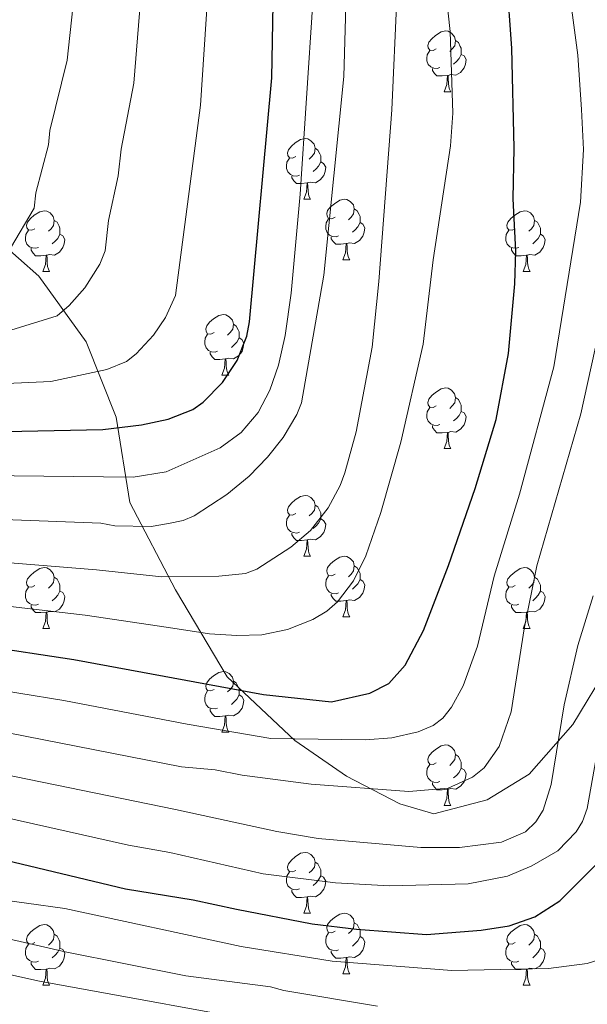
# Model space of a CAD drawing. Units: metres. Extents: x 667728 to 672255, y 744170 to 747250.
# Drawn here: x 668846 to 668940, y 746482 to 746645 of the extents above; entities that cross this region are included whole.
import ezdxf

# ---------------------------------------------------------------- set-up
doc = ezdxf.new("R2010")
doc.units = ezdxf.units.M
doc.header["$MEASUREMENT"] = 0
doc.linetypes.add('DGN Style 3', pattern=[84.553896, 60.39564, -24.158256])
for name, color, linetype, lineweight in [('Carátula', 7, 'Continuous', 0), ('Elementos auxiliares', 7, 'Continuous', 0), ('Entidades rústicas y varios', 7, 'Continuous', 0), ('Relieve y altimetría', 7, 'Continuous', 0), ('Viales y ferrocarril', 7, 'Continuous', 0)]:
    doc.layers.add(name, color=color, linetype=linetype, lineweight=lineweight)

msp = doc.modelspace()

# ---------------------------------------------------------------- linework, layer by layer
at = {"layer": 'Carátula', "color": 7, "linetype": 'Continuous', "lineweight": 0}
msp.add_3dface([(667801.364, 744170.441), (672254.996, 744280.689), (672181.497, 747249.79), (667727.865, 747139.542)], dxfattribs=at)
msp.add_3dface([(667801.364, 744170.441), (672254.996, 744280.689), (672181.497, 747249.79), (667727.865, 747139.542)], dxfattribs=at)
at = {"layer": 'Elementos auxiliares', "color": 250, "linetype": 'Continuous', "lineweight": 0}
msp.add_3dface([(672020.71, 746983.51), (672078.68, 744670.16), (668673.25, 744585.86), (668616.45, 746899.21)], dxfattribs=at)
at = {"layer": 'Entidades rústicas y varios', "color": 92, "linetype": 'Continuous', "lineweight": 0, "flags": 128}
for points in [[(668914.935, 746640.176), (668914.405, 746639.911), (668913.875, 746639.966), (668913.61, 746640.336), (668913.555, 746640.761), (668913.715, 746641.281), (668914.195, 746641.876), (668914.83, 746642.406), (668915.73, 746642.991), (668916.475, 746643.151), (668916.9, 746643.096), (668917.43, 746642.781), (668917.96, 746642.196), (668918.12, 746641.556), (668918.01, 746640.706), (668917.585, 746640.176), (668917.165, 746639.751)], [(668918.12, 746641.556), (668918.595, 746641.241), (668918.91, 746640.601), (668919.07, 746640.281), (668919.07, 746639.701), (668919.07, 746639.276), (668918.7, 746638.586), (668918.28, 746638.106), (668917.8, 746637.686)], [(668915.52, 746637.096), (668915.095, 746636.936), (668914.51, 746636.996), (668914.035, 746637.206), (668913.61, 746637.631), (668913.395, 746638.216), (668913.395, 746638.636), (668913.45, 746639.221), (668913.875, 746639.911)], [(668919.07, 746639.276), (668919.525, 746639.026), (668919.87, 746638.411), (668919.76, 746637.686), (668919.55, 746637.046), (668918.965, 746636.306), (668918.17, 746635.826), (668917.32, 746635.931), (668916.89, 746635.801)], [(668916.78, 746635.801), (668915.89, 746635.716), (668915.045, 746635.716), (668914.62, 746636.146), (668914.3, 746636.621), (668914.3, 746636.936)], [(668916.235, 746633.116), (668916.67, 746634.276), (668916.78, 746635.801), (668916.89, 746635.801), (668916.925, 746635.216), (668916.96, 746634.531), (668917.03, 746633.916), (668917.145, 746633.516), (668917.36, 746633.116)], [(668916.235, 746633.116), (668917.36, 746633.116)], [(668891.747, 746622.407), (668891.217, 746622.142), (668890.687, 746622.197), (668890.422, 746622.567), (668890.367, 746622.992), (668890.527, 746623.512), (668891.007, 746624.107), (668891.642, 746624.637), (668892.542, 746625.222), (668893.287, 746625.382), (668893.712, 746625.327), (668894.242, 746625.012), (668894.772, 746624.427), (668894.932, 746623.787), (668894.822, 746622.937), (668894.397, 746622.407), (668893.977, 746621.982)], [(668894.932, 746623.787), (668895.407, 746623.472), (668895.722, 746622.832), (668895.882, 746622.512), (668895.882, 746621.932), (668895.882, 746621.507), (668895.512, 746620.817), (668895.092, 746620.337), (668894.612, 746619.917)], [(668892.332, 746619.327), (668891.907, 746619.167), (668891.322, 746619.227), (668890.847, 746619.437), (668890.422, 746619.862), (668890.207, 746620.447), (668890.207, 746620.867), (668890.262, 746621.452), (668890.687, 746622.142)], [(668895.882, 746621.507), (668896.337, 746621.257), (668896.682, 746620.642), (668896.572, 746619.917), (668896.362, 746619.277), (668895.777, 746618.537), (668894.982, 746618.057), (668894.132, 746618.162), (668893.702, 746618.032)], [(668893.592, 746618.032), (668892.702, 746617.947), (668891.857, 746617.947), (668891.432, 746618.377), (668891.112, 746618.852), (668891.112, 746619.167)], [(668893.047, 746615.347), (668893.482, 746616.507), (668893.592, 746618.032), (668893.702, 746618.032), (668893.737, 746617.447), (668893.772, 746616.762), (668893.842, 746616.147), (668893.957, 746615.747), (668894.172, 746615.347)], [(668893.047, 746615.347), (668894.172, 746615.347)], [(668898.222, 746612.372), (668897.692, 746612.107), (668897.162, 746612.162), (668896.897, 746612.532), (668896.842, 746612.957), (668897.002, 746613.477), (668897.482, 746614.072), (668898.117, 746614.602), (668899.017, 746615.187), (668899.762, 746615.347), (668900.187, 746615.292), (668900.717, 746614.977), (668901.247, 746614.392), (668901.407, 746613.752), (668901.297, 746612.902), (668900.872, 746612.372), (668900.452, 746611.947)], [(668848.667, 746610.467), (668848.137, 746610.202), (668847.607, 746610.257), (668847.342, 746610.627), (668847.287, 746611.052), (668847.447, 746611.572), (668847.927, 746612.167), (668848.562, 746612.697), (668849.462, 746613.282), (668850.207, 746613.442), (668850.632, 746613.387), (668851.162, 746613.072), (668851.692, 746612.487), (668851.852, 746611.847), (668851.742, 746610.997), (668851.317, 746610.467), (668850.897, 746610.042)], [(668901.407, 746613.752), (668901.882, 746613.437), (668902.197, 746612.797), (668902.357, 746612.477), (668902.357, 746611.897), (668902.357, 746611.472), (668901.987, 746610.782), (668901.567, 746610.302), (668901.087, 746609.882)], [(668927.994, 746610.467), (668927.464, 746610.202), (668926.934, 746610.257), (668926.669, 746610.627), (668926.614, 746611.052), (668926.774, 746611.572), (668927.254, 746612.167), (668927.889, 746612.697), (668928.789, 746613.282), (668929.534, 746613.442), (668929.959, 746613.387), (668930.489, 746613.072), (668931.019, 746612.487), (668931.179, 746611.847), (668931.069, 746610.997), (668930.644, 746610.467), (668930.224, 746610.042)], [(668851.852, 746611.847), (668852.327, 746611.532), (668852.642, 746610.892), (668852.802, 746610.572), (668852.802, 746609.992), (668852.802, 746609.567), (668852.432, 746608.877), (668852.012, 746608.397), (668851.532, 746607.977)], [(668898.807, 746609.292), (668898.382, 746609.132), (668897.797, 746609.192), (668897.322, 746609.402), (668896.897, 746609.827), (668896.682, 746610.412), (668896.682, 746610.832), (668896.737, 746611.417), (668897.162, 746612.107)], [(668931.179, 746611.847), (668931.654, 746611.532), (668931.969, 746610.892), (668932.129, 746610.572), (668932.129, 746609.992), (668932.129, 746609.567), (668931.759, 746608.877), (668931.339, 746608.397), (668930.859, 746607.977)], [(668849.252, 746607.387), (668848.827, 746607.227), (668848.242, 746607.287), (668847.767, 746607.497), (668847.342, 746607.922), (668847.127, 746608.507), (668847.127, 746608.927), (668847.182, 746609.512), (668847.607, 746610.202)], [(668902.357, 746611.472), (668902.812, 746611.222), (668903.157, 746610.607), (668903.047, 746609.882), (668902.837, 746609.242), (668902.252, 746608.502), (668901.457, 746608.022), (668900.607, 746608.127), (668900.177, 746607.997)], [(668928.579, 746607.387), (668928.154, 746607.227), (668927.569, 746607.287), (668927.094, 746607.497), (668926.669, 746607.922), (668926.454, 746608.507), (668926.454, 746608.927), (668926.509, 746609.512), (668926.934, 746610.202)], [(668852.802, 746609.567), (668853.257, 746609.317), (668853.602, 746608.702), (668853.492, 746607.977), (668853.282, 746607.337), (668852.697, 746606.597), (668851.902, 746606.117), (668851.052, 746606.222), (668850.622, 746606.092)], [(668900.067, 746607.997), (668899.177, 746607.912), (668898.332, 746607.912), (668897.907, 746608.342), (668897.587, 746608.817), (668897.587, 746609.132)], [(668932.129, 746609.567), (668932.584, 746609.317), (668932.929, 746608.702), (668932.819, 746607.977), (668932.609, 746607.337), (668932.024, 746606.597), (668931.229, 746606.117), (668930.379, 746606.222), (668929.949, 746606.092)], [(668850.512, 746606.092), (668849.622, 746606.007), (668848.777, 746606.007), (668848.352, 746606.437), (668848.032, 746606.912), (668848.032, 746607.227)], [(668899.522, 746605.312), (668899.957, 746606.472), (668900.067, 746607.997), (668900.177, 746607.997), (668900.212, 746607.412), (668900.247, 746606.727), (668900.317, 746606.112), (668900.432, 746605.712), (668900.647, 746605.312)], [(668929.839, 746606.092), (668928.949, 746606.007), (668928.104, 746606.007), (668927.679, 746606.437), (668927.359, 746606.912), (668927.359, 746607.227)], [(668849.967, 746603.407), (668850.402, 746604.567), (668850.512, 746606.092), (668850.622, 746606.092), (668850.657, 746605.507), (668850.692, 746604.822), (668850.762, 746604.207), (668850.877, 746603.807), (668851.092, 746603.407)], [(668899.522, 746605.312), (668900.647, 746605.312)], [(668929.294, 746603.407), (668929.729, 746604.567), (668929.839, 746606.092), (668929.949, 746606.092), (668929.984, 746605.507), (668930.019, 746604.822), (668930.089, 746604.207), (668930.204, 746603.807), (668930.419, 746603.407)], [(668849.967, 746603.407), (668851.092, 746603.407)], [(668929.294, 746603.407), (668930.419, 746603.407)], [(668878.244, 746593.324), (668877.714, 746593.059), (668877.184, 746593.114), (668876.919, 746593.484), (668876.864, 746593.909), (668877.024, 746594.429), (668877.504, 746595.024), (668878.139, 746595.554), (668879.039, 746596.139), (668879.784, 746596.299), (668880.209, 746596.244), (668880.739, 746595.929), (668881.269, 746595.344), (668881.429, 746594.704), (668881.319, 746593.854), (668880.894, 746593.324), (668880.474, 746592.899)], [(668881.429, 746594.704), (668881.904, 746594.389), (668882.219, 746593.749), (668882.379, 746593.429), (668882.379, 746592.849), (668882.379, 746592.424), (668882.009, 746591.734), (668881.589, 746591.254), (668881.109, 746590.834)], [(668878.829, 746590.244), (668878.404, 746590.084), (668877.819, 746590.144), (668877.344, 746590.354), (668876.919, 746590.779), (668876.704, 746591.364), (668876.704, 746591.784), (668876.759, 746592.369), (668877.184, 746593.059)], [(668882.379, 746592.424), (668882.834, 746592.174), (668883.179, 746591.559), (668883.069, 746590.834), (668882.859, 746590.194), (668882.274, 746589.454), (668881.479, 746588.974), (668880.629, 746589.079), (668880.199, 746588.949)], [(668880.089, 746588.949), (668879.199, 746588.864), (668878.354, 746588.864), (668877.929, 746589.294), (668877.609, 746589.769), (668877.609, 746590.084)], [(668879.544, 746586.264), (668879.979, 746587.424), (668880.089, 746588.949), (668880.199, 746588.949), (668880.234, 746588.364), (668880.269, 746587.679), (668880.339, 746587.064), (668880.454, 746586.664), (668880.669, 746586.264)], [(668879.544, 746586.264), (668880.669, 746586.264)], [(668914.935, 746581.184), (668914.405, 746580.919), (668913.875, 746580.974), (668913.61, 746581.344), (668913.555, 746581.769), (668913.715, 746582.289), (668914.195, 746582.884), (668914.83, 746583.414), (668915.73, 746583.999), (668916.475, 746584.159), (668916.9, 746584.104), (668917.43, 746583.789), (668917.96, 746583.204), (668918.12, 746582.564), (668918.01, 746581.714), (668917.585, 746581.184), (668917.165, 746580.759)], [(668918.12, 746582.564), (668918.595, 746582.249), (668918.91, 746581.609), (668919.07, 746581.289), (668919.07, 746580.709), (668919.07, 746580.284), (668918.7, 746579.594), (668918.28, 746579.114), (668917.8, 746578.694)], [(668915.52, 746578.104), (668915.095, 746577.944), (668914.51, 746578.004), (668914.035, 746578.214), (668913.61, 746578.639), (668913.395, 746579.224), (668913.395, 746579.644), (668913.45, 746580.229), (668913.875, 746580.919)], [(668919.07, 746580.284), (668919.525, 746580.034), (668919.87, 746579.419), (668919.76, 746578.694), (668919.55, 746578.054), (668918.965, 746577.314), (668918.17, 746576.834), (668917.32, 746576.939), (668916.89, 746576.809)], [(668916.78, 746576.809), (668915.89, 746576.724), (668915.045, 746576.724), (668914.62, 746577.154), (668914.3, 746577.629), (668914.3, 746577.944)], [(668916.235, 746574.124), (668916.67, 746575.284), (668916.78, 746576.809), (668916.89, 746576.809), (668916.925, 746576.224), (668916.96, 746575.539), (668917.03, 746574.924), (668917.145, 746574.524), (668917.36, 746574.124)], [(668916.235, 746574.124), (668917.36, 746574.124)], [(668891.747, 746563.415), (668891.217, 746563.15), (668890.687, 746563.205), (668890.422, 746563.575), (668890.367, 746564), (668890.527, 746564.52), (668891.007, 746565.115), (668891.642, 746565.645), (668892.542, 746566.23), (668893.287, 746566.39), (668893.712, 746566.335), (668894.242, 746566.02), (668894.772, 746565.435), (668894.932, 746564.795), (668894.822, 746563.945), (668894.397, 746563.415), (668893.977, 746562.99)], [(668894.932, 746564.795), (668895.407, 746564.48), (668895.722, 746563.84), (668895.882, 746563.52), (668895.882, 746562.94), (668895.882, 746562.515), (668895.512, 746561.825), (668895.092, 746561.345), (668894.612, 746560.925)], [(668892.332, 746560.335), (668891.907, 746560.175), (668891.322, 746560.235), (668890.847, 746560.445), (668890.422, 746560.87), (668890.207, 746561.455), (668890.207, 746561.875), (668890.262, 746562.46), (668890.687, 746563.15)], [(668895.882, 746562.515), (668896.337, 746562.265), (668896.682, 746561.65), (668896.572, 746560.925), (668896.362, 746560.285), (668895.777, 746559.545), (668894.982, 746559.065), (668894.132, 746559.17), (668893.702, 746559.04)], [(668893.592, 746559.04), (668892.702, 746558.955), (668891.857, 746558.955), (668891.432, 746559.385), (668891.112, 746559.86), (668891.112, 746560.175)], [(668893.047, 746556.355), (668893.482, 746557.515), (668893.592, 746559.04), (668893.702, 746559.04), (668893.737, 746558.455), (668893.772, 746557.77), (668893.842, 746557.155), (668893.957, 746556.755), (668894.172, 746556.355)], [(668893.047, 746556.355), (668894.172, 746556.355)], [(668898.222, 746553.38), (668897.692, 746553.115), (668897.162, 746553.17), (668896.897, 746553.54), (668896.842, 746553.965), (668897.002, 746554.485), (668897.482, 746555.08), (668898.117, 746555.61), (668899.017, 746556.195), (668899.762, 746556.355), (668900.187, 746556.3), (668900.717, 746555.985), (668901.247, 746555.4), (668901.407, 746554.76), (668901.297, 746553.91), (668900.872, 746553.38), (668900.452, 746552.955)], [(668901.407, 746554.76), (668901.882, 746554.445), (668902.197, 746553.805), (668902.357, 746553.485), (668902.357, 746552.905), (668902.357, 746552.48), (668901.987, 746551.79), (668901.567, 746551.31), (668901.087, 746550.89)], [(668848.667, 746551.475), (668848.137, 746551.21), (668847.607, 746551.265), (668847.342, 746551.635), (668847.287, 746552.06), (668847.447, 746552.58), (668847.927, 746553.175), (668848.562, 746553.705), (668849.462, 746554.29), (668850.207, 746554.45), (668850.632, 746554.395), (668851.162, 746554.08), (668851.692, 746553.495), (668851.852, 746552.855), (668851.742, 746552.005), (668851.317, 746551.475), (668850.897, 746551.05)], [(668898.807, 746550.3), (668898.382, 746550.14), (668897.797, 746550.2), (668897.322, 746550.41), (668896.897, 746550.835), (668896.682, 746551.42), (668896.682, 746551.84), (668896.737, 746552.425), (668897.162, 746553.115)], [(668927.994, 746551.475), (668927.464, 746551.21), (668926.934, 746551.265), (668926.669, 746551.635), (668926.614, 746552.06), (668926.774, 746552.58), (668927.254, 746553.175), (668927.889, 746553.705), (668928.789, 746554.29), (668929.534, 746554.45), (668929.959, 746554.395), (668930.489, 746554.08), (668931.019, 746553.495), (668931.179, 746552.855), (668931.069, 746552.005), (668930.644, 746551.475), (668930.224, 746551.05)], [(668851.852, 746552.855), (668852.327, 746552.54), (668852.642, 746551.9), (668852.802, 746551.58), (668852.802, 746551), (668852.802, 746550.575), (668852.432, 746549.885), (668852.012, 746549.405), (668851.532, 746548.985)], [(668902.357, 746552.48), (668902.812, 746552.23), (668903.157, 746551.615), (668903.047, 746550.89), (668902.837, 746550.25), (668902.252, 746549.51), (668901.457, 746549.03), (668900.607, 746549.135), (668900.177, 746549.005)], [(668931.179, 746552.855), (668931.654, 746552.54), (668931.969, 746551.9), (668932.129, 746551.58), (668932.129, 746551), (668932.129, 746550.575), (668931.759, 746549.885), (668931.339, 746549.405), (668930.859, 746548.985)], [(668849.252, 746548.395), (668848.827, 746548.235), (668848.242, 746548.295), (668847.767, 746548.505), (668847.342, 746548.93), (668847.127, 746549.515), (668847.127, 746549.935), (668847.182, 746550.52), (668847.607, 746551.21)], [(668852.802, 746550.575), (668853.257, 746550.325), (668853.602, 746549.71), (668853.492, 746548.985), (668853.282, 746548.345), (668852.697, 746547.605), (668851.902, 746547.125), (668851.052, 746547.23), (668850.622, 746547.1)], [(668900.067, 746549.005), (668899.177, 746548.92), (668898.332, 746548.92), (668897.907, 746549.35), (668897.587, 746549.825), (668897.587, 746550.14)], [(668928.579, 746548.395), (668928.154, 746548.235), (668927.569, 746548.295), (668927.094, 746548.505), (668926.669, 746548.93), (668926.454, 746549.515), (668926.454, 746549.935), (668926.509, 746550.52), (668926.934, 746551.21)], [(668932.129, 746550.575), (668932.584, 746550.325), (668932.929, 746549.71), (668932.819, 746548.985), (668932.609, 746548.345), (668932.024, 746547.605), (668931.229, 746547.125), (668930.379, 746547.23), (668929.949, 746547.1)], [(668850.512, 746547.1), (668849.622, 746547.015), (668848.777, 746547.015), (668848.352, 746547.445), (668848.032, 746547.92), (668848.032, 746548.235)], [(668899.522, 746546.32), (668899.957, 746547.48), (668900.067, 746549.005), (668900.177, 746549.005), (668900.212, 746548.42), (668900.247, 746547.735), (668900.317, 746547.12), (668900.432, 746546.72), (668900.647, 746546.32)], [(668929.839, 746547.1), (668928.949, 746547.015), (668928.104, 746547.015), (668927.679, 746547.445), (668927.359, 746547.92), (668927.359, 746548.235)], [(668849.967, 746544.415), (668850.402, 746545.575), (668850.512, 746547.1), (668850.622, 746547.1), (668850.657, 746546.515), (668850.692, 746545.83), (668850.762, 746545.215), (668850.877, 746544.815), (668851.092, 746544.415)], [(668929.294, 746544.415), (668929.729, 746545.575), (668929.839, 746547.1), (668929.949, 746547.1), (668929.984, 746546.515), (668930.019, 746545.83), (668930.089, 746545.215), (668930.204, 746544.815), (668930.419, 746544.415)], [(668899.522, 746546.32), (668900.647, 746546.32)], [(668849.967, 746544.415), (668851.092, 746544.415)], [(668929.294, 746544.415), (668930.419, 746544.415)], [(668878.244, 746534.332), (668877.714, 746534.067), (668877.184, 746534.122), (668876.919, 746534.492), (668876.864, 746534.917), (668877.024, 746535.437), (668877.504, 746536.032), (668878.139, 746536.562), (668879.039, 746537.147), (668879.784, 746537.307), (668880.209, 746537.252), (668880.739, 746536.937), (668881.269, 746536.352), (668881.429, 746535.712), (668881.319, 746534.862), (668880.894, 746534.332), (668880.474, 746533.907)], [(668881.429, 746535.712), (668881.904, 746535.397), (668882.219, 746534.757), (668882.379, 746534.437), (668882.379, 746533.857), (668882.379, 746533.432), (668882.009, 746532.742), (668881.589, 746532.262), (668881.109, 746531.842)], [(668878.829, 746531.252), (668878.404, 746531.092), (668877.819, 746531.152), (668877.344, 746531.362), (668876.919, 746531.787), (668876.704, 746532.372), (668876.704, 746532.792), (668876.759, 746533.377), (668877.184, 746534.067)], [(668882.379, 746533.432), (668882.834, 746533.182), (668883.179, 746532.567), (668883.069, 746531.842), (668882.859, 746531.202), (668882.274, 746530.462), (668881.479, 746529.982), (668880.629, 746530.087), (668880.199, 746529.957)], [(668880.089, 746529.957), (668879.199, 746529.872), (668878.354, 746529.872), (668877.929, 746530.302), (668877.609, 746530.777), (668877.609, 746531.092)], [(668879.544, 746527.272), (668879.979, 746528.432), (668880.089, 746529.957), (668880.199, 746529.957), (668880.234, 746529.372), (668880.269, 746528.687), (668880.339, 746528.072), (668880.454, 746527.672), (668880.669, 746527.272)], [(668879.544, 746527.272), (668880.669, 746527.272)], [(668914.935, 746522.192), (668914.405, 746521.927), (668913.875, 746521.982), (668913.61, 746522.352), (668913.555, 746522.777), (668913.715, 746523.297), (668914.195, 746523.892), (668914.83, 746524.422), (668915.73, 746525.007), (668916.475, 746525.167), (668916.9, 746525.112), (668917.43, 746524.797), (668917.96, 746524.212), (668918.12, 746523.572), (668918.01, 746522.722), (668917.585, 746522.192), (668917.165, 746521.767)], [(668918.12, 746523.572), (668918.595, 746523.257), (668918.91, 746522.617), (668919.07, 746522.297), (668919.07, 746521.717), (668919.07, 746521.292), (668918.7, 746520.602), (668918.28, 746520.122), (668917.8, 746519.702)], [(668915.52, 746519.112), (668915.095, 746518.952), (668914.51, 746519.012), (668914.035, 746519.222), (668913.61, 746519.647), (668913.395, 746520.232), (668913.395, 746520.652), (668913.45, 746521.237), (668913.875, 746521.927)], [(668919.07, 746521.292), (668919.525, 746521.042), (668919.87, 746520.427), (668919.76, 746519.702), (668919.55, 746519.062), (668918.965, 746518.322), (668918.17, 746517.842), (668917.32, 746517.947), (668916.89, 746517.817)], [(668916.78, 746517.817), (668915.89, 746517.732), (668915.045, 746517.732), (668914.62, 746518.162), (668914.3, 746518.637), (668914.3, 746518.952)], [(668916.235, 746515.132), (668916.67, 746516.292), (668916.78, 746517.817), (668916.89, 746517.817), (668916.925, 746517.232), (668916.96, 746516.547), (668917.03, 746515.932), (668917.145, 746515.532), (668917.36, 746515.132)], [(668916.235, 746515.132), (668917.36, 746515.132)], [(668891.747, 746504.423), (668891.217, 746504.158), (668890.687, 746504.213), (668890.422, 746504.583), (668890.367, 746505.008), (668890.527, 746505.528), (668891.007, 746506.123), (668891.642, 746506.653), (668892.542, 746507.238), (668893.287, 746507.398), (668893.712, 746507.343), (668894.242, 746507.028), (668894.772, 746506.443), (668894.932, 746505.803), (668894.822, 746504.953), (668894.397, 746504.423), (668893.977, 746503.998)], [(668894.932, 746505.803), (668895.407, 746505.488), (668895.722, 746504.848), (668895.882, 746504.528), (668895.882, 746503.948), (668895.882, 746503.523), (668895.512, 746502.833), (668895.092, 746502.353), (668894.612, 746501.933)], [(668892.332, 746501.343), (668891.907, 746501.183), (668891.322, 746501.243), (668890.847, 746501.453), (668890.422, 746501.878), (668890.207, 746502.463), (668890.207, 746502.883), (668890.262, 746503.468), (668890.687, 746504.158)], [(668895.882, 746503.523), (668896.337, 746503.273), (668896.682, 746502.658), (668896.572, 746501.933), (668896.362, 746501.293), (668895.777, 746500.553), (668894.982, 746500.073), (668894.132, 746500.178), (668893.702, 746500.048)], [(668893.592, 746500.048), (668892.702, 746499.963), (668891.857, 746499.963), (668891.432, 746500.393), (668891.112, 746500.868), (668891.112, 746501.183)], [(668893.047, 746497.363), (668893.482, 746498.523), (668893.592, 746500.048), (668893.702, 746500.048), (668893.737, 746499.463), (668893.772, 746498.778), (668893.842, 746498.163), (668893.957, 746497.763), (668894.172, 746497.363)], [(668893.047, 746497.363), (668894.172, 746497.363)], [(668898.222, 746494.388), (668897.692, 746494.123), (668897.162, 746494.178), (668896.897, 746494.548), (668896.842, 746494.973), (668897.002, 746495.493), (668897.482, 746496.088), (668898.117, 746496.618), (668899.017, 746497.203), (668899.762, 746497.363), (668900.187, 746497.308), (668900.717, 746496.993), (668901.247, 746496.408), (668901.407, 746495.768), (668901.297, 746494.918), (668900.872, 746494.388), (668900.452, 746493.963)], [(668848.667, 746492.483), (668848.137, 746492.218), (668847.607, 746492.273), (668847.342, 746492.643), (668847.287, 746493.068), (668847.447, 746493.588), (668847.927, 746494.183), (668848.562, 746494.713), (668849.462, 746495.298), (668850.207, 746495.458), (668850.632, 746495.403), (668851.162, 746495.088), (668851.692, 746494.503), (668851.852, 746493.863), (668851.742, 746493.013), (668851.317, 746492.483), (668850.897, 746492.058)], [(668901.407, 746495.768), (668901.882, 746495.453), (668902.197, 746494.813), (668902.357, 746494.493), (668902.357, 746493.913), (668902.357, 746493.488), (668901.987, 746492.798), (668901.567, 746492.318), (668901.087, 746491.898)], [(668927.994, 746492.483), (668927.464, 746492.218), (668926.934, 746492.273), (668926.669, 746492.643), (668926.614, 746493.068), (668926.774, 746493.588), (668927.254, 746494.183), (668927.889, 746494.713), (668928.789, 746495.298), (668929.534, 746495.458), (668929.959, 746495.403), (668930.489, 746495.088), (668931.019, 746494.503), (668931.179, 746493.863), (668931.069, 746493.013), (668930.644, 746492.483), (668930.224, 746492.058)], [(668851.852, 746493.863), (668852.327, 746493.548), (668852.642, 746492.908), (668852.802, 746492.588), (668852.802, 746492.008), (668852.802, 746491.583), (668852.432, 746490.893), (668852.012, 746490.413), (668851.532, 746489.993)], [(668898.807, 746491.308), (668898.382, 746491.148), (668897.797, 746491.208), (668897.322, 746491.418), (668896.897, 746491.843), (668896.682, 746492.428), (668896.682, 746492.848), (668896.737, 746493.433), (668897.162, 746494.123)], [(668902.357, 746493.488), (668902.812, 746493.238), (668903.157, 746492.623), (668903.047, 746491.898), (668902.837, 746491.258), (668902.252, 746490.518), (668901.457, 746490.038), (668900.607, 746490.143), (668900.177, 746490.013)], [(668931.179, 746493.863), (668931.654, 746493.548), (668931.969, 746492.908), (668932.129, 746492.588), (668932.129, 746492.008), (668932.129, 746491.583), (668931.759, 746490.893), (668931.339, 746490.413), (668930.859, 746489.993)], [(668849.252, 746489.403), (668848.827, 746489.243), (668848.242, 746489.303), (668847.767, 746489.513), (668847.342, 746489.938), (668847.127, 746490.523), (668847.127, 746490.943), (668847.182, 746491.528), (668847.607, 746492.218)], [(668852.802, 746491.583), (668853.257, 746491.333), (668853.602, 746490.718), (668853.492, 746489.993), (668853.282, 746489.353), (668852.697, 746488.613), (668851.902, 746488.133), (668851.052, 746488.238), (668850.622, 746488.108)], [(668928.579, 746489.403), (668928.154, 746489.243), (668927.569, 746489.303), (668927.094, 746489.513), (668926.669, 746489.938), (668926.454, 746490.523), (668926.454, 746490.943), (668926.509, 746491.528), (668926.934, 746492.218)], [(668932.129, 746491.583), (668932.584, 746491.333), (668932.929, 746490.718), (668932.819, 746489.993), (668932.609, 746489.353), (668932.024, 746488.613), (668931.229, 746488.133), (668930.379, 746488.238), (668929.949, 746488.108)], [(668900.067, 746490.013), (668899.177, 746489.928), (668898.332, 746489.928), (668897.907, 746490.358), (668897.587, 746490.833), (668897.587, 746491.148)], [(668899.522, 746487.328), (668899.957, 746488.488), (668900.067, 746490.013), (668900.177, 746490.013), (668900.212, 746489.428), (668900.247, 746488.743), (668900.317, 746488.128), (668900.432, 746487.728), (668900.647, 746487.328)], [(668850.512, 746488.108), (668849.622, 746488.023), (668848.777, 746488.023), (668848.352, 746488.453), (668848.032, 746488.928), (668848.032, 746489.243)], [(668849.967, 746485.423), (668850.402, 746486.583), (668850.512, 746488.108), (668850.622, 746488.108), (668850.657, 746487.523), (668850.692, 746486.838), (668850.762, 746486.223), (668850.877, 746485.823), (668851.092, 746485.423)], [(668929.839, 746488.108), (668928.949, 746488.023), (668928.104, 746488.023), (668927.679, 746488.453), (668927.359, 746488.928), (668927.359, 746489.243)], [(668929.294, 746485.423), (668929.729, 746486.583), (668929.839, 746488.108), (668929.949, 746488.108), (668929.984, 746487.523), (668930.019, 746486.838), (668930.089, 746486.223), (668930.204, 746485.823), (668930.419, 746485.423)], [(668899.522, 746487.328), (668900.647, 746487.328)], [(668849.967, 746485.423), (668851.092, 746485.423)], [(668929.294, 746485.423), (668930.419, 746485.423)]]:
    msp.add_lwpolyline(points, dxfattribs=at)
at = {"layer": 'Relieve y altimetría', "color": 30, "linetype": 'Continuous', "lineweight": 0, "flags": 128}
for points, elevation in [([(668838.387, 746548.727), (668856.946, 746546.615), (668870.739, 746544.553), (668877.485, 746543.523), (668882.011, 746543.232), (668886.152, 746543.374), (668890.389, 746544.213), (668894.576, 746545.893), (668896.888, 746547.248), (668898.603, 746548.813), (668901.291, 746552.264), (668903.286, 746556.378), (668905.775, 746563.553), (668909.064, 746575.209), (668912.757, 746591.394), (668914.412, 746605.328), (668917.309, 746624.15), (668917.692, 746629.582), (668917.211, 746643.071), (668914.305, 746669.912)], 855), ([(668844.637, 746607.261), (668848.513, 746613.855), (668848.827, 746616.391), (668850.921, 746624.333), (668851.139, 746626.723), (668854.007, 746638.319), (668855.862, 746655.689)], 890), ([(668830.399, 746562.907), (668859.525, 746561.797), (668861.885, 746561.361), (668867.85, 746561.228), (668870.726, 746561.77), (668873.145, 746562.221), (668874.97, 746562.999), (668880.331, 746566.568), (668884.046, 746569.591), (668887.081, 746572.712), (668889.629, 746575.945), (668891.896, 746579.738), (668892.686, 746581.686), (668896.383, 746602.81), (668899.648, 746635.644), (668900.191, 746653.116)], 865), ([(668844.681, 746593.701), (668852.312, 746596.095), (668854.317, 746597.757), (668856.923, 746600.706), (668859.395, 746604.629), (668860.235, 746606.814), (668860.814, 746611.813), (668862.404, 746619.232), (668862.901, 746623.603), (668865.01, 746634.528), (668866.554, 746653.647)], 885), ([(668840.266, 746584.7), (668851.303, 746585.228), (668860.553, 746587.209), (668863.777, 746588.501), (668865.388, 746589.786), (668868.267, 746592.879), (668870.212, 746595.779), (668871.877, 746599.423), (668876.021, 746630.874), (668877.19, 746649.329)], 880), ([(668830.399, 746569.78), (668864.858, 746569.42), (668870.351, 746570.3), (668879.242, 746574.234), (668882.741, 746576.8), (668885.546, 746580.085), (668887.433, 746583.78), (668888.901, 746587.928), (668889.996, 746592.842), (668890.965, 746599.812), (668892.451, 746616.172), (668894.541, 746647.911)], 870), ([(668838.39, 746555.731), (668858.804, 746554.101), (668869.624, 746552.926), (668879.055, 746553.031), (668883.451, 746553.472), (668885.324, 746554.175), (668890.92, 746557.825), (668894.167, 746560.577), (668897.096, 746564.351), (668899.067, 746568.034), (668899.827, 746570.123), (668901.721, 746576.885), (668904.335, 746590.893), (668905.438, 746601.77), (668907.592, 746630.133), (668908.416, 746648.576)], 860), ([(668838.534, 746534.906), (668853.452, 746532.498), (668873.814, 746528.578), (668887.596, 746526.23), (668903.272, 746525.98), (668907.604, 746526.328), (668911.936, 746527.343), (668914.434, 746528.388), (668916.028, 746529.595), (668917.471, 746531.395), (668919.375, 746534.915), (668921.757, 746541.493), (668924.484, 746553.023), (668928.689, 746566.621), (668934.36, 746587.654), (668938.758, 746614.87), (668939.235, 746623.544), (668938.912, 746630.182), (668938.31, 746639.15), (668937.119, 746648.282)], 845), ([(668844.257, 746527.151), (668872.85, 746521.516), (668878.454, 746521.024), (668882.87, 746520.14), (668894.269, 746518.678), (668910.396, 746517.47), (668916.879, 746518.015), (668920.918, 746519.839), (668922.846, 746521.373), (668925.307, 746524.876), (668927.305, 746530.63), (668929.433, 746544.347), (668931.53, 746554.756), (668938.836, 746579.87), (668944.148, 746604.17)], 840), ([(668840.957, 746520.804), (668871.886, 746514.455), (668888.585, 746510.865), (668895.433, 746509.685), (668912.363, 746508.217), (668918.771, 746508.18), (668925.715, 746509.086), (668929.672, 746510.771), (668931.387, 746512.417), (668932.611, 746514.386), (668933.928, 746518.601), (668936.053, 746531.756), (668938.311, 746541.581), (668940.85, 746549.767)], 835), ([(668935.009, 746507.676), (668938.064, 746510.81), (668939.103, 746512.52), (668939.849, 746514.65), (668943.295, 746533.752)], 830), ([(668838.057, 746514.432), (668864.09, 746508.566), (668870.921, 746507.393), (668886.348, 746503.832), (668898.321, 746502.378), (668907.202, 746501.849), (668920.186, 746502.206), (668926.71, 746503.486), (668930.717, 746505.15), (668935.009, 746507.676)], 830), ([(668815.557, 746503.405), (668853.582, 746498.132), (668882.721, 746491.829), (668897.747, 746489.409), (668917.496, 746487.888), (668933.476, 746488.201), (668939.838, 746489.055)], 820), ([(668714.171, 746481.684), (668726.148, 746484.114), (668733.21, 746486.484), (668753.026, 746494.24), (668760.978, 746496.723), (668767.55, 746497.417), (668776.626, 746497.284), (668799.254, 746498.44), (668814.928, 746498.235), (668827.426, 746496.953), (668853.667, 746490.969), (668873.565, 746486.988), (668887.583, 746485.162), (668889.749, 746484.59), (668905.222, 746481.959)], 815), ([(668732.399, 746476.811), (668758.21, 746483.728), (668769.003, 746486.017), (668788.406, 746489.753), (668801.985, 746491.763), (668806.772, 746491.938), (668813.442, 746491.757), (668826.812, 746490.208), (668842.636, 746487.588), (668849.394, 746486.109), (668891.722, 746478.409)], 810), ([(668939.838, 746489.055), (668942.307, 746489.818)], 820)]:
    msp.add_lwpolyline(points, dxfattribs=dict(at, elevation=elevation))
at = {"layer": 'Relieve y altimetría', "color": 30, "linetype": 'Continuous', "lineweight": 30, "flags": 128}
for points, elevation in [([(668839.793, 746541.569), (668855.102, 746539.275), (668886.413, 746533.489), (668897.639, 746532.258), (668903.946, 746533.681), (668907.107, 746535.29), (668909.813, 746538.358), (668912.843, 746544.082), (668916.952, 746554.786), (668921.361, 746567.557), (668924.804, 746578.925), (668926.866, 746589.87), (668927.93, 746601.381), (668928.059, 746606.736), (668927.632, 746615.426), (668927.777, 746623.756), (668927.395, 746640.332), (668926.587, 746651.799)], 850), ([(668830.398, 746576.654), (668859.851, 746577.296), (668866.28, 746578.047), (668870.682, 746578.98), (668874.712, 746580.595), (668876.439, 746581.793), (668879.611, 746585.051), (668882.042, 746588.677), (668883.679, 746592.732), (668884.101, 746595.088), (668887.77, 746635.426), (668888.02, 746647.565)], 875), ([(668837.129, 746507.722), (668863.627, 746501.365), (668874.785, 746499.544), (668881.955, 746498.013), (668894.42, 746495.571), (668901.747, 746494.686), (668913.347, 746493.824), (668922.369, 746494.541), (668926.984, 746495.27), (668931.237, 746496.729)], 825), ([(668931.237, 746496.729), (668935.363, 746499.361), (668943.091, 746507.166)], 825)]:
    msp.add_lwpolyline(points, dxfattribs=dict(at, elevation=elevation))
at = {"layer": 'Viales y ferrocarril', "color": 250, "linetype": 'DGN Style 3', "lineweight": 0}
msp.add_polyline3d([(668945.302, 746541.505, 829.907), (668937.469, 746528.512, 833.759), (668930.257, 746520.314, 836.87), (668923.372, 746516.052, 838.111), (668914.521, 746513.756, 837.844), (668908.948, 746515.396, 838.789), (668900.096, 746519.986, 841.093), (668891.572, 746525.889, 845.015), (668880.426, 746536.382, 850.928), (668871.902, 746550.81, 858.723), (668864.362, 746565.237, 867.419), (668862.067, 746579.337, 875.906), (668857.15, 746591.798, 882.357), (668849.282, 746602.619, 887.577), (668840.758, 746610.161, 891.766), (668826.989, 746619.342, 897.748), (668814.204, 746626.228, 904.303), (668799.931, 746630.077, 909.733), (668785.506, 746633.356, 913.274), (668772.72, 746637.619, 916.094), (668764.852, 746643.849, 918.38), (668757.312, 746652.703, 920)], dxfattribs=at)

doc.saveas('drawing.dxf')
